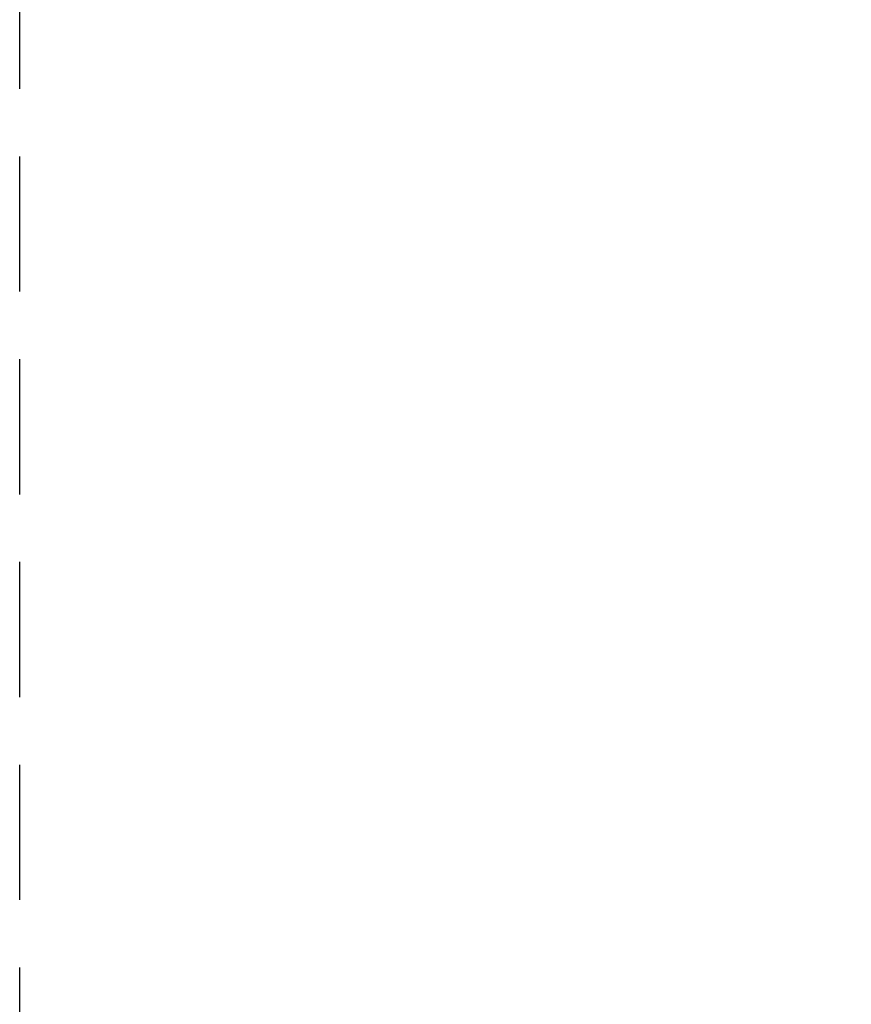
# Model space of a CAD drawing. Extents: x 336 to 441, y 95 to 254.
# Drawn here: x 336 to 355, y 155 to 178 of the extents above; entities that cross this region are included whole.
import ezdxf

# ---------------------------------------------------------------- set-up
doc = ezdxf.new("R2010")
doc.units = 0
doc.header["$LTSCALE"] = 25
doc.header["$MEASUREMENT"] = 0
doc.linetypes.add('RAYITAS', pattern=[0.375, 0.25, -0.125])
doc.layers.get('DEFPOINTS').update_dxf_attribs({"linetype": 'CONTINUOUS'})
doc.layers.add('COTAS', color=7, linetype='CONTINUOUS')
doc.styles.add('ROMANS', font='romans')
doc.styles.get("Standard").update_dxf_attribs({"font": 'txt.shx'})
doc.dimstyles.get("Standard").update_dxf_attribs({"dimtxt": 0.18, "dimasz": 0.18, "dimexe": 0.18, "dimexo": 0.0625, "dimgap": 0.09, "dimtad": 0, "dimtih": 1, "dimtoh": 1, "dimdec": 4, "dimzin": 0, "dimdsep": 46, "dimtxsty": 'Standard', "dimcen": 0.09, "dimadec": 0, "dimazin": 0, "dimtfac": 1, "dimtdec": 4, "dimtofl": 0, "dimtmove": 0, "dimatfit": 3, "dimfxl": 1, "dimtolj": 1, "dimtzin": 0, "dimarcsym": 0})

# ---------------------------------------------------------------- blocks, each defined once
blk = doc.blocks.new('*D8')
at = {"layer": 'COTAS', "color": 0, "linetype": 'Continuous', "lineweight": -2, "ltscale": 40, "transparency": 16777216}
for p, q in [((335.833, 181.206), (335.833, 185.633)), ((360.739, 174.208), (360.739, 185.633)), ((340.333, 183.833), (342.786, 183.833)), ((356.239, 183.833), (353.786, 183.833))]:
    blk.add_line(p, q, dxfattribs=at)
at = {"layer": 'COTAS', "color": 0, "linetype": 'Continuous', "ltscale": 40, "transparency": 16777216}
for points in [[(340.333, 184.583), (340.333, 183.083), (335.833, 183.833)], [(356.239, 184.583), (356.239, 183.083), (360.739, 183.833)]]:
    blk.add_solid(points, dxfattribs=at)
at = {"layer": 'DEFPOINTS', "color": 0, "linetype": 'Continuous', "ltscale": 40, "transparency": 16777216}
for p in [(335.833, 183.833), (335.833, 181.106), (360.739, 174.108)]:
    blk.add_point(p, dxfattribs=at)
at = {"layer": 'COTAS', "color": 7, "linetype": 'Continuous', "ltscale": 40, "transparency": 16777216, "insert": (348.286, 183.833), "char_height": 3, "attachment_point": 5, "style": 'ROMANS'}
blk.add_mtext('\\A1;2,49', dxfattribs=at)

msp = doc.modelspace()

# ---------------------------------------------------------------- linework, layer by layer
at = {"layer": 'COTAS', "linetype": 'RAYITAS', "ltscale": 0.5}
msp.add_line((335.833, 148.36), (335.833, 185.607), dxfattribs=at)

# ---------------------------------------------------------------- dimensions: what is measured, and where the dimension line sits
at = {"layer": 'COTAS', "linetype": 'Continuous', "ltscale": 40}
dim = msp.add_linear_dim(base=(335.833, 183.833), p1=(360.739, 174.108), p2=(335.833, 181.106), text='2,49', dimstyle='Standard', override={"dimtxt": 3, "dimasz": 4.5, "dimexe": 1.8, "dimexo": 0.1, "dimgap": 1, "dimtoh": 0, "dimdec": 2, "dimtxsty": 'ROMANS', "dimcen": 10, "dimclrt": 7, "dimtfac": 0.666667, "dimtdec": 2, "dimtmove": 2}, dxfattribs=at)
dim.commit()
dim.dimension.update_dxf_attribs({"geometry": '*D8', "text_midpoint": (348.286, 183.833)})

doc.saveas('drawing.dxf')
